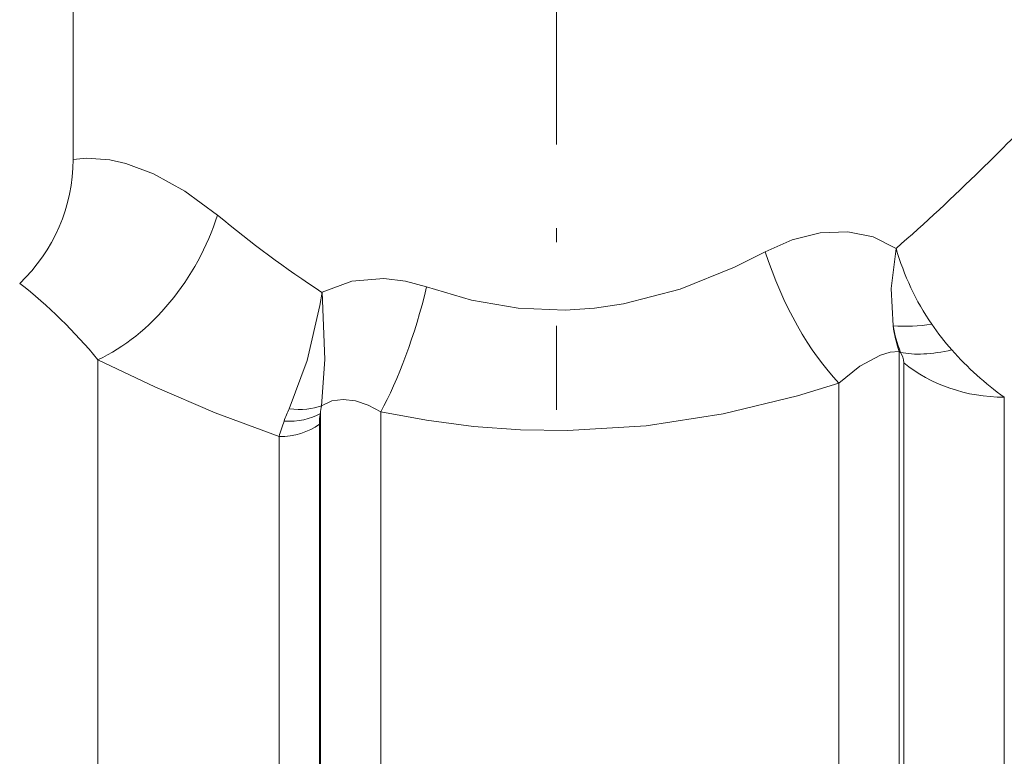
# Model space of a CAD drawing. Extents: x 0 to 210, y 0 to 297.
# Drawn here: x 98 to 106, y 197 to 203 of the extents above; entities that cross this region are included whole.
import ezdxf

# ---------------------------------------------------------------- set-up
doc = ezdxf.new("R2010")
doc.units = 0
doc.linetypes.add('DASHDOT', pattern=[18.5, 12, -3, 0.5, -3])

msp = doc.modelspace()

# ---------------------------------------------------------------- linework, layer by layer
at = {"color": 7, "linetype": 'DASHDOT', "lineweight": 13, "ltscale": 0.245739}
msp.add_line((102.5474, 209.8729), (102.5474, 200.0433), dxfattribs=at)
at = {"color": 7, "lineweight": 13}
for p, q in [((98.2974, 203.6597), (98.2974, 202.2458)), ((105.5601, 189.5575), (105.5601, 200.5551)), ((105.5601, 200.5551), (105.5712, 200.5486)), ((98.5145, 191.4986), (98.5145, 200.4832)), ((105.5993, 200.4577), (105.5993, 189.5919)), ((105.0298, 189.3798), (105.0298, 200.2783)), ((106.4832, 200.1541), (106.4832, 189.9132)), ((100.4707, 190.8831), (100.4707, 200.0109)), ((101.0011, 190.0468), (101.0011, 200.0263)), ((100.4619, 199.9164), (100.4619, 190.8969)), ((100.1083, 199.8079), (100.1083, 190.995))]:
    msp.add_line(p, q, dxfattribs=at)
for points in [[(98.2974, 202.2458), (98.4138, 202.2576), (98.6207, 202.2418), (98.7606, 202.2095), (99.0044, 202.1181), (99.2788, 201.9673), (99.5665, 201.7563)], [(104.3822, 201.433), (104.6195, 201.5379), (104.8637, 201.5988), (105.1067, 201.6084), (105.3294, 201.5639), (105.5324, 201.4635)], [(101.4045, 201.1238), (101.8007, 201.0074), (102.2083, 200.9375), (102.6216, 200.9201), (102.8796, 200.9368), (103.1355, 200.9741), (103.635, 201.1048), (104.1119, 201.297), (104.3822, 201.433)], [(105.5324, 201.4635), (105.4876, 201.1102), (105.5059, 200.7817)], [(100.4852, 201.0766), (100.7479, 201.1741), (101.0284, 201.1981), (101.2184, 201.1751), (101.4045, 201.1238)], [(100.4852, 201.0766), (100.4669, 200.9617), (100.3534, 200.4777), (100.1968, 200.0529)], [(100.4852, 201.0766), (100.5113, 200.4855), (100.482, 200.0794)], [(105.0298, 200.2783), (105.2124, 200.4282), (105.3951, 200.5254), (105.481, 200.5499), (105.5601, 200.5551)], [(98.5145, 200.4832), (99.0148, 200.2458), (99.5469, 200.0176), (100.1083, 199.8079)], [(101.0011, 200.0263), (101.4052, 199.9512), (101.8166, 199.8972), (102.2291, 199.8666), (102.644, 199.8601), (103.3353, 199.9033), (104.0118, 200.0094), (104.6645, 200.1676), (105.0298, 200.2783)], [(100.482, 200.0794), (100.5708, 200.1212), (100.6715, 200.135), (100.78, 200.1222), (100.8905, 200.0853), (101.0011, 200.0263)]]:
    msp.add_lwpolyline(points, dxfattribs=at)
for centre, radius, start, end in [((88.305, 220.4811), 25.6689, 314.43922, 316.08909), ((96.7974, 202.2458), 1.5, 313.37921, 0.00042), ((94.1641, 214.468), 17.2732, 311.15927, 314.52785), ((105.5724, 208.9015), 9.3336, 229.95111, 236.9707), ((107.7324, 202.0893), 2.2874, 195.88054, 214.39513), ((95.1902, 197.7734), 4.289, 39.18606, 52.05279), ((105.6029, 202.2883), 1.5102, 266.31779, 279.21646), ((106.7082, 200.9922), 1.2205, 189.93222, 201.31357), ((106.6459, 200.934), 1.1501, 187.60757, 199.23564), ((107.674, 202.0426), 2.2129, 214.25024, 221.71152), ((108.0496, 202.3478), 2.696, 221.24277, 234.47182), ((105.4197, 200.451), 0.18, 2.11444, 32.79047), ((101.7024, 199.3644), 1.6556, 155.42747, 159.50348), ((101.1834, 199.9288), 0.7174, 167.88512, 173.43102), ((101.4383, 199.4592), 1.375, 159.35077, 165.3116), ((100.9866, 199.9146), 0.5248, 169.42111, 179.8054)]:
    msp.add_arc(centre, radius, start, end, dxfattribs=at)
for centre, major_axis, ratio, start_param, end_param in [((98.5145, 201.7563), (-0.7841, -1.2788), 0.642685, 0.761871, 1.946165), ((105.0298, 201.433), (0.5534, -1.3942), 0.406451, 4.552442, 5.50966), ((101.0011, 201.1238), (-0.3776, -1.4517), 0.260863, 0.783932, 1.638543), ((106.4551, 201.2909), (1.0912, 0.6097), 0.411818, 3.576435, 4.089157), ((106.4832, 201.1906), (1.25, 0), 0.829221, 3.926991, 4.712389), ((100.136, 200.3551), (0.4773, -0.1491), 0.565998, 5.013147, 5.682548), ((100.1172, 200.2776), (0.4925, -0.0861), 0.656219, 4.896224, 5.620638), ((100.1083, 200.1782), (-0.5, 0), 0.740662, 1.570808, 2.356191)]:
    msp.add_ellipse(centre, major_axis=major_axis, ratio=ratio, start_param=start_param, end_param=end_param, dxfattribs=at)

doc.saveas('drawing.dxf')
